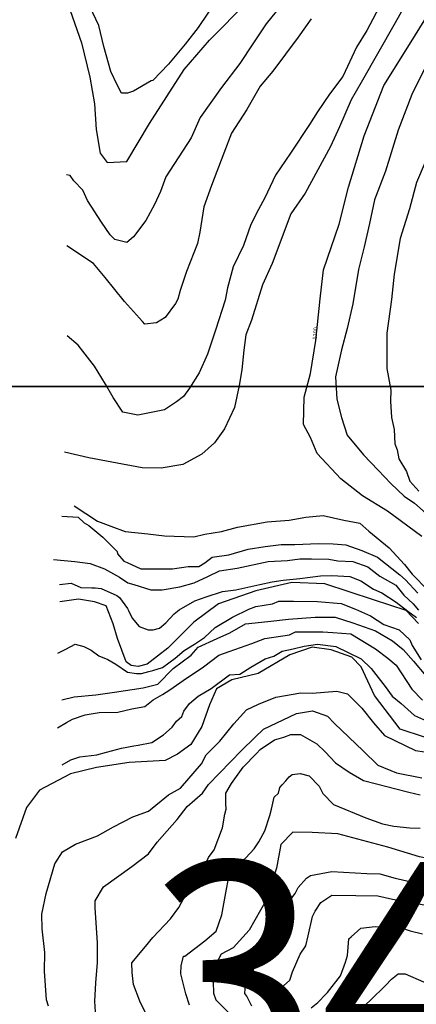
# Model space of a CAD drawing. Extents: x 349900 to 359800, y 6302173 to 6311512.
# Drawn here: x 353742 to 353934, y 6307901 to 6308377 of the extents above; entities that cross this region are included whole.
import ezdxf

# ---------------------------------------------------------------- set-up
doc = ezdxf.new("R2010")
doc.units = 0
doc.header["$MEASUREMENT"] = 0
doc.layers.get('0').update_dxf_attribs({"linetype": 'CONTINUOUS'})

msp = doc.modelspace()

# ---------------------------------------------------------------- linework, layer by layer
at = {"color": 3}
for points in [[(353500, 6308200), (354400, 6308200), (354400, 6308800), (353500, 6308800), (353500, 6308200)], [(353500, 6307600), (354400, 6307600), (354400, 6308200), (353500, 6308200), (353500, 6307600)]]:
    msp.add_lwpolyline(points, dxfattribs=at)
at = {"color": 1}
for points in [[(353936.78, 6308127.4), (353920.2, 6308139.74), (353908.04, 6308147.17), (353897.65, 6308155.25), (353886.19, 6308167.55), (353882.92, 6308175.33), (353879.63, 6308181.57), (353879.95, 6308194.86), (353882.93, 6308206.36), (353885.49, 6308222.29), (353887.64, 6308242.43), (353889.3, 6308256.38), (353896.79, 6308278.46), (353901.37, 6308296.37), (353908.89, 6308321.33), (353918.4, 6308345.62), (353931.67, 6308366.76), (353947.64, 6308392.76)], [(353930.49, 6308387.83), (353923.96, 6308375.92), (353907.52, 6308347.05), (353902.57, 6308338.68), (353896.92, 6308325.66), (353892.63, 6308316.17), (353880.46, 6308293.46), (353873.5, 6308283.56), (353864.43, 6308259.49), (353859.69, 6308249.12), (353854.45, 6308232.11), (353851.73, 6308225.05), (353850.79, 6308217.52), (353849.83, 6308208), (353848.44, 6308200.48), (353846.14, 6308189.87), (353841.4, 6308179.5), (353836.46, 6308172.68), (353830.42, 6308167.19), (353821.27, 6308162.18), (353810.81, 6308160.51), (353801.48, 6308160.6), (353786.84, 6308163.4), (353775.74, 6308165.5), (353763.98, 6308168.27)], [(353917.59, 6308386.18), (353910.16, 6308372.29), (353905.21, 6308364.14), (353898.66, 6308350.02), (353892.15, 6308341.44), (353886.31, 6308332.85), (353882.49, 6308326.68), (353873.27, 6308312.81), (353866.08, 6308302.24), (353860.89, 6308291.21), (353857.74, 6308285.7), (353854.13, 6308278.43), (353850.5, 6308268.27), (353845.53, 6308257.9), (353842.79, 6308247.73), (353841.64, 6308241.76), (353837.08, 6308227.18), (353833.22, 6308215.69), (353829.15, 6308206.65), (353824.43, 6308199.16), (353821.51, 6308195.2), (353818.16, 6308192.57), (353812.35, 6308188.64), (353805.9, 6308187.37), (353799.45, 6308186.1), (353792.13, 6308187.5), (353787.51, 6308194.64), (353783.78, 6308201.1), (353778.51, 6308209.79), (353770.59, 6308220.06), (353765.29, 6308224.54)], [(353766.69, 6308381.86), (353772.13, 6308366.29), (353776.22, 6308349.64), (353778.57, 6308336.76), (353779.37, 6308324.34), (353781.28, 6308312.8), (353784.58, 6308308.34), (353794.14, 6308308.91), (353805.16, 6308327.2), (353821.8, 6308353.41), (353834.13, 6308367.47), (353852.49, 6308386.13)], [(353837.61, 6308387.16), (353828.62, 6308373.73), (353822.34, 6308365.59), (353814.27, 6308355.92), (353806.65, 6308348.02), (353805.98, 6308347.8), (353797.28, 6308342.79), (353794.39, 6308341.93), (353791.5, 6308341.96), (353789.53, 6308345.96), (353786.46, 6308352.42), (353783, 6308364.42), (353780.63, 6308374.63), (353776.25, 6308383.76)], [(353868.47, 6308383.99), (353861.52, 6308375.41), (353855, 6308365.72), (353848.71, 6308356.26), (353839.96, 6308344.6), (353829.63, 6308330.07), (353825.33, 6308320.36), (353812.97, 6308301.42), (353810.47, 6308294.35), (353807.54, 6308287.96), (353803.26, 6308280.24), (353797.42, 6308272.32), (353794.07, 6308269.69), (353788.3, 6308271.08), (353786.1, 6308273.32), (353781.92, 6308279.56), (353775.11, 6308290.04), (353772.93, 6308294.94), (353768.52, 6308299.41), (353766.76, 6308302.08), (353764.98, 6308302.32)], [(353972.45, 6308382.55), (353965.03, 6308370.21), (353958.69, 6308354.98), (353953.95, 6308344.39), (353946.94, 6308329.17), (353942.19, 6308317.25), (353934.27, 6308298.71), (353930.85, 6308285.89)], [(353883.31, 6308377.86), (353877.02, 6308369.06), (353864.68, 6308352.56), (353858.63, 6308345.3), (353852.1, 6308334.06), (353844.68, 6308322.61), (353841.05, 6308312.9), (353835.16, 6308297.22), (353831.31, 6308286.84), (353829.44, 6308274.67), (353828.29, 6308269.15), (353823.07, 6308255.68), (353819.89, 6308246.4), (353818.75, 6308242.2), (353817.63, 6308240.22), (353812.69, 6308233.4), (353808.45, 6308230.78), (353802.89, 6308230.17), (353801.79, 6308231.51), (353792.97, 6308241.12), (353783.72, 6308252.73), (353778, 6308259.43), (353765.17, 6308267.98)], [(353952.86, 6308378.08), (353942.53, 6308362.45), (353931.92, 6308341.28), (353925.35, 6308324.06), (353919.2, 6308304.17), (353913.99, 6308290.26), (353911.46, 6308278.77), (353908.93, 6308267.49), (353906.19, 6308256.66), (353903.4, 6308240.06), (353900.64, 6308228.12), (353897.9, 6308217.74), (353895.13, 6308204.69), (353895.72, 6308193.83)], [(353930.85, 6308285.89), (353926.29, 6308271.53), (353923.5, 6308254.28), (353922.08, 6308242.1), (353919.95, 6308225.72), (353919.83, 6308208.66), (353921.75, 6308198.23), (353921.71, 6308192.91), (353922.1, 6308184.93), (353923.39, 6308179.16), (353923.78, 6308172.28), (353924.87, 6308169.39), (353925.72, 6308164.95)], [(353895.72, 6308193.83), (353897.88, 6308184.94), (353900.7, 6308176.49), (353908.63, 6308166.89), (353915.68, 6308159.51), (353921.86, 6308153.02), (353928.26, 6308146.98), (353933.34, 6308143.61), (353940.41, 6308137.34)], [(353925.72, 6308164.95), (353929.46, 6308158.93), (353930.98, 6308154.27), (353935.39, 6308149.35)], [(353768.68, 6308142.3), (353779.96, 6308134.88), (353786.38, 6308132.38), (353793.25, 6308129.88), (353804.35, 6308128.66), (353812.35, 6308127.7), (353826.56, 6308127.34), (353831.91, 6308128.62), (353839.92, 6308129.88), (353847.71, 6308132.02), (353861.95, 6308134.54), (353872.62, 6308135.32), (353880.63, 6308136.8), (353889.08, 6308137.6), (353899.06, 6308135.29), (353906.83, 6308133.89), (353911.24, 6308130.08), (353920.96, 6308122.01), (353928.46, 6308113.96), (353932.2, 6308109.27), (353939.7, 6308101.44)], [(353762.64, 6308137.26), (353770.64, 6308136.74), (353773.51, 6308134.05), (353775.72, 6308132.7), (353782.57, 6308127.1), (353789.4, 6308120.16), (353789.62, 6308119.05), (353792.7, 6308115.48), (353794.25, 6308114.8), (353800.9, 6308111.86), (353812.45, 6308111.75), (353816.23, 6308111.71), (353823.79, 6308112.97), (353828.9, 6308112.92), (353831.8, 6308114.66), (353835.38, 6308117.51), (353843.39, 6308118.54), (353852.74, 6308121.33), (353860.97, 6308122.58), (353868.76, 6308123.62), (353875.42, 6308123.55), (353886.76, 6308124.11), (353893.87, 6308123.82), (353900.08, 6308123.32), (353907.84, 6308120.58), (353915.37, 6308117.41), (353926.2, 6308108.89), (353928.84, 6308106.42), (353934.8, 6308099.94)], [(353758.71, 6308116.25), (353768.92, 6308115.26), (353776.47, 6308114.3), (353783.34, 6308111.8), (353790.64, 6308107.74), (353794.62, 6308105.05), (353797.5, 6308104.13), (353805.71, 6308101.62), (353811.26, 6308101.56), (353819.72, 6308103.03), (353826.62, 6308104.96), (353833.31, 6308108), (353838.88, 6308110.83), (353847.56, 6308112.07), (353862.47, 6308115.26), (353871.81, 6308115.83), (353877.81, 6308116.66), (353883.37, 6308116.61), (353891.81, 6308116.53), (353896.25, 6308115.6), (353903.36, 6308115.31), (353910.67, 6308112.8), (353916.42, 6308108.31), (353924.16, 6308103.81), (353928.12, 6308099.12), (353932.54, 6308094.87), (353935.18, 6308091.74)], [(353761.51, 6308104.25), (353767.29, 6308104.86), (353771.94, 6308102.83), (353777.27, 6308102.55), (353778.83, 6308102.54), (353781.71, 6308102.29), (353789.24, 6308098.89), (353790.57, 6308097.99), (353794.53, 6308092.64), (353794.97, 6308091.63), (353796.72, 6308087.96), (353800.16, 6308083.81), (353804.45, 6308082.35), (353806.9, 6308082.33), (353809.96, 6308083.06), (353812.92, 6308085.59), (353816.95, 6308089.99), (353819.41, 6308091.96), (353827, 6308096.32), (353832.57, 6308098.26), (353840.37, 6308100.84), (353846.82, 6308101.67), (353858.39, 6308104.22), (353864.4, 6308105.49), (353869.74, 6308106.32), (353877.74, 6308107.13), (353887.75, 6308108.37), (353893.31, 6308108.54), (353901.97, 6308108.01), (353907.29, 6308105.96), (353913.48, 6308101.92), (353917.47, 6308100.11), (353924.32, 6308095.61), (353930.07, 6308091.34), (353934.26, 6308088.2)], [(353935.13, 6308085.31), (353929.18, 6308091.57), (353913.44, 6308096.82), (353889.95, 6308104.58), (353873.95, 6308105.17), (353856.59, 6308101.13), (353838.54, 6308094.88), (353826.48, 6308085.91), (353813.94, 6308073.4), (353803.93, 6308065.72), (353799.59, 6308064.59), (353796.29, 6308064.97), (353793.84, 6308066.76), (353789.6, 6308078.16), (353787.53, 6308085.13), (353784.1, 6308093.85), (353778.56, 6308095.89), (353770.79, 6308097.07), (353761.67, 6308095.83)], [(353760.82, 6308071.02), (353764.61, 6308072.98), (353769.07, 6308075.38), (353773.28, 6308074.23), (353776.83, 6308072.42), (353780.58, 6308069.73), (353785.01, 6308067.91), (353788.77, 6308065.66), (353794.52, 6308061.84), (353798.74, 6308061.13), (353801.18, 6308061.11), (353804.75, 6308062.18), (353806.76, 6308062.61), (353811.43, 6308064.11), (353817.46, 6308068.49), (353821.93, 6308072.21), (353826.84, 6308075.27), (353831.76, 6308078.54), (353836.9, 6308083.37), (353845.16, 6308088.39), (353853.19, 6308092.3), (353856.53, 6308093.6), (353864.54, 6308094.85), (353867.66, 6308096.15), (353874.77, 6308096.08), (353886.33, 6308095.97), (353897.87, 6308094.97), (353904.74, 6308092.25), (353912.05, 6308089.08), (353918.46, 6308084.81), (353925.78, 6308082.3), (353931.07, 6308077.37), (353932.16, 6308074.7), (353936.56, 6308067.79)], [(353762.65, 6308048.4), (353768.66, 6308049.9), (353779.11, 6308050.9), (353788.23, 6308052.15), (353802.02, 6308054.23), (353809.14, 6308055.94), (353816.53, 6308063.62), (353825.25, 6308069.96), (353828.61, 6308073.92), (353837.75, 6308078.04), (353843.99, 6308080.86), (353851.58, 6308085.22), (353862.26, 6308086.23), (353872.26, 6308087.46), (353885.16, 6308088.45), (353894.94, 6308088.36), (353903.36, 6308085.62), (353914.44, 6308081.74), (353922.63, 6308077.01), (353927.71, 6308072.75), (353932.77, 6308067.16), (353938.72, 6308060.02)], [(353760.55, 6308034.9), (353765.01, 6308037.52), (353767.91, 6308039.04), (353773.93, 6308041.2), (353780.82, 6308042.25), (353789.71, 6308042.38), (353796.61, 6308044.09), (353802.84, 6308045.14), (353806.87, 6308048.42), (353811.33, 6308051.04), (353814.9, 6308053.22), (353821.38, 6308057.81), (353831.21, 6308064.37), (353838.58, 6308070.06), (353843.7, 6308071.78), (353854.62, 6308075.67), (353860.86, 6308078.04), (353872.87, 6308079.92), (353875.77, 6308081.23), (353882.66, 6308081.38), (353888.88, 6308081.32), (353893.77, 6308081.05), (353902.43, 6308080.31), (353914.38, 6308073.1), (353920.34, 6308068.61), (353924.32, 6308065.25), (353932.01, 6308053.65), (353937.08, 6308048.29)], [(353938.06, 6308030.33), (353926.31, 6308034.21), (353913.99, 6308050.5), (353907.42, 6308064.3), (353902.89, 6308069.03), (353893.02, 6308072.61), (353883.76, 6308073.81), (353873.02, 6308070.17), (353857.63, 6308061.23), (353844.94, 6308058.03), (353837.57, 6308053.67), (353834.18, 6308045.95), (353830.33, 6308035.57), (353825.15, 6308026.75), (353818.67, 6308022.16), (353812.65, 6308019.12), (353795.31, 6308018.17), (353779.51, 6308015.67), (353766.83, 6308012.69), (353751.88, 6308004.63), (353745.59, 6307996.27), (353740.37, 6307981.25)], [(353762.86, 6308016.93), (353767.1, 6308019.33), (353771.33, 6308020.84), (353779.56, 6308021.87), (353784.24, 6308023.16), (353791.58, 6308025.08), (353797.59, 6308026.13), (353799.59, 6308026.55), (353806.27, 6308027.82), (353811.85, 6308031.53), (353816.1, 6308035.26), (353818.12, 6308038.12), (353820.81, 6308040.31), (353821.71, 6308042.96), (353824.41, 6308046.7), (353828.66, 6308050.21), (353834.91, 6308053.92), (353843.84, 6308060.48), (353848.73, 6308060.88), (353854.09, 6308064.15), (353861.01, 6308068.29), (353865.24, 6308069.58), (353869.26, 6308071.98), (353874.6, 6308073.04), (353879.94, 6308074.32), (353886.39, 6308075.36), (353895.27, 6308074.17), (353907.45, 6308068.29), (353912.31, 6308063.59), (353919.13, 6308054.88), (353922.43, 6308050.2), (353926.84, 6308046.61), (353933.25, 6308040.79), (353939, 6308038.3)], [(353756.21, 6307900.22), (353755.35, 6307903.33), (353754.34, 6307917.07), (353754.4, 6307926.16), (353753.16, 6307937.69), (353752.99, 6307944.79), (353755.06, 6307954.74), (353759.39, 6307969.1), (353762.99, 6307974.83), (353769.24, 6307978.54), (353779.93, 6307982.64), (353787.74, 6307987), (353797.11, 6307991.79), (353804.69, 6307994.6), (353814.3, 6308002.48), (353820.1, 6308005.75), (353830.19, 6308017.4), (353832.44, 6308021.81), (353839.16, 6308028.39), (353845.89, 6308036.75), (353851.94, 6308043.56), (353857.74, 6308046.39), (353866.2, 6308049.63), (353878.22, 6308051.73), (353883.77, 6308051.68), (353895.78, 6308052.67), (353900.88, 6308051.29), (353907.72, 6308044.36), (353913.44, 6308037.21), (353918.73, 6308031.18), (353933.79, 6308023.94), (353942.44, 6308022.53)], [(353779.26, 6307892.24), (353778.67, 6307902.66), (353779.18, 6307911.52), (353779.92, 6307921.26), (353779.99, 6307930.79), (353778.79, 6307947.86), (353778.81, 6307951.19), (353782.86, 6307958.02), (353796.49, 6307967.86), (353804.54, 6307973.99), (353808.8, 6307979.49), (353818.43, 6307990.48), (353823.37, 6307996.86), (353830.75, 6308003.21), (353833.67, 6308007.39), (353849.57, 6308023.86), (353856.06, 6308030.23), (353860.31, 6308034.17), (353876.15, 6308041.78), (353883.93, 6308043.03), (353891.25, 6308040.53), (353894.55, 6308036.95), (353908.45, 6308023.74), (353915.51, 6308016.81), (353924.6, 6308013.17), (353936.8, 6308010.62)], [(353803.08, 6307897.33), (353800.45, 6307902.67), (353797.4, 6307910.68), (353796.77, 6307916.45), (353796.59, 6307921.1), (353803.09, 6307929.02), (353806.68, 6307933.42), (353815.19, 6307942.42), (353819.23, 6307947.92), (353824.64, 6307957.84), (353830.25, 6307965.1), (353833.63, 6307972.16), (353836.33, 6307975.9), (353840.4, 6307986.5), (353841.56, 6307993.14), (353842.25, 6307995.57), (353842.05, 6307998.23), (353842.08, 6308003.32), (353844.79, 6308007.95), (353850.4, 6308015.88), (353856.89, 6308022.46), (353858.68, 6308024.44), (353865.61, 6308029.03), (353870.06, 6308030.31), (353873.4, 6308031.61), (353878.07, 6308031.57), (353886.04, 6308027.06), (353890.01, 6308023.25), (353895.08, 6308017.89), (353901.71, 6308013.39), (353908.57, 6308009.34), (353930.53, 6308003.81), (353936.07, 6308002.43)], [(353824.43, 6307900.67), (353822.7, 6307906.23), (353820.32, 6307915.78), (353820.35, 6307919.77), (353821.5, 6307924.41), (353822.16, 6307924.4), (353831.78, 6307931.85), (353837.36, 6307936.45), (353840.09, 6307944.4), (353842.4, 6307956.79), (353843.1, 6307960.99), (353844, 6307962.31), (353848.94, 6307969.58), (353851.63, 6307971.99), (353855.66, 6307976.38), (353857.91, 6307979.68), (353860.84, 6307984.97), (353863.34, 6307992.48), (353864.03, 6307995.58), (353865.4, 6308001.33), (353867.42, 6308003.3), (353868.1, 6308005.96), (353869.22, 6308007.28), (353871.02, 6308009.25), (353872.59, 6308011.23), (353874.15, 6308012.33), (353877.93, 6308012.73), (353882.36, 6308011.58), (353887.22, 6308006.66), (353888.97, 6308003.1), (353894.04, 6307997.73), (353909.77, 6307991.38), (353917.75, 6307988.42), (353923.29, 6307987.26), (353931.06, 6307986.52), (353935.95, 6307986.25)], [(353896.16, 6307983.53), (353883.72, 6307984.31), (353874.39, 6307984.4), (353868.56, 6307978.47), (353866.48, 6307966.97), (353861.48, 6307951.51), (353853.37, 6307936.96), (353845.53, 6307928.39), (353839.73, 6307925.34), (353835.67, 6307917.41), (353836.03, 6307906.54), (353837.12, 6307903.21), (353843.51, 6307896.94)], [(354243.25, 6307895.57), (354238.2, 6307903.59), (354237.14, 6307910.03), (354235.21, 6307918.91), (354228.58, 6307924.29), (354208.86, 6307932.01), (354195.11, 6307935.03), (354168.22, 6307935.28), (354151.79, 6307937.43), (354111.19, 6307945.36), (354074.12, 6307951.03), (354047.72, 6307955.71), (354016.44, 6307963.32), (353975.12, 6307964.16), (353935.63, 6307972.52), (353920.33, 6307977.09), (353896.16, 6307983.53)], [(353854.65, 6307900.16), (353852.24, 6307905.06), (353851.14, 6307906.4), (353851.63, 6307913.04), (353853.21, 6307915.24), (353855.04, 6307923.2), (353858.17, 6307926.06), (353864.02, 6307935.75), (353869.65, 6307945.45), (353872.36, 6307950.52), (353875.5, 6307954.7), (353877.07, 6307957.56), (353881.11, 6307962.18), (353882.9, 6307963.49), (353893.35, 6307965.39), (353910.23, 6307964.34), (353916.46, 6307964.28), (353923.99, 6307962.21), (353936.64, 6307959.21)], [(353865.54, 6307900.06), (353866.92, 6307907.36), (353872.96, 6307912.84), (353874.33, 6307916.82), (353877.95, 6307925.42), (353880.64, 6307929.39), (353881.79, 6307934.25), (353883.86, 6307943.54), (353885.21, 6307946.18), (353887.91, 6307950.37), (353893.27, 6307953.86), (353904.82, 6307953.75), (353915.49, 6307953.65), (353922.59, 6307952.03), (353941.45, 6307948.53)], [(353883.31, 6307899.45), (353886.44, 6307902.07), (353890.47, 6307906.25), (353891.14, 6307906.9), (353897.42, 6307914.82), (353899.92, 6307921.45), (353900.83, 6307924.76), (353901.55, 6307932.73), (353902.67, 6307933.83), (353907.37, 6307937.99), (353914.27, 6307938.82), (353926.48, 6307938.26), (353931.14, 6307936.66), (353937.13, 6307935.27)], [(353907.3, 6307898.77), (353912, 6307903.16), (353919.16, 6307910.18), (353922.08, 6307913.26), (353925.43, 6307915.88), (353928.76, 6307915.85), (353937.62, 6307912), (353947.4, 6307911.91), (353953.62, 6307911.63), (353962.05, 6307910.88), (353976.5, 6307910.74), (353982.93, 6307909.57), (353989.59, 6307908.85), (354003.15, 6307908.94), (354014.48, 6307908.83), (354026.69, 6307907.83), (354041.33, 6307903.25), (354062.63, 6307899.95)]]:
    msp.add_lwpolyline(points, dxfattribs=at)

# ---------------------------------------------------------------- texts
msp.add_text('1200', height=2, rotation=85.0269, dxfattribs=at).set_placement((353885.93, 6308222.56))
at = {"color": 3}
msp.add_text('347', height=110, dxfattribs=at).set_placement((353804.04, 6307860))

doc.saveas('drawing.dxf')
